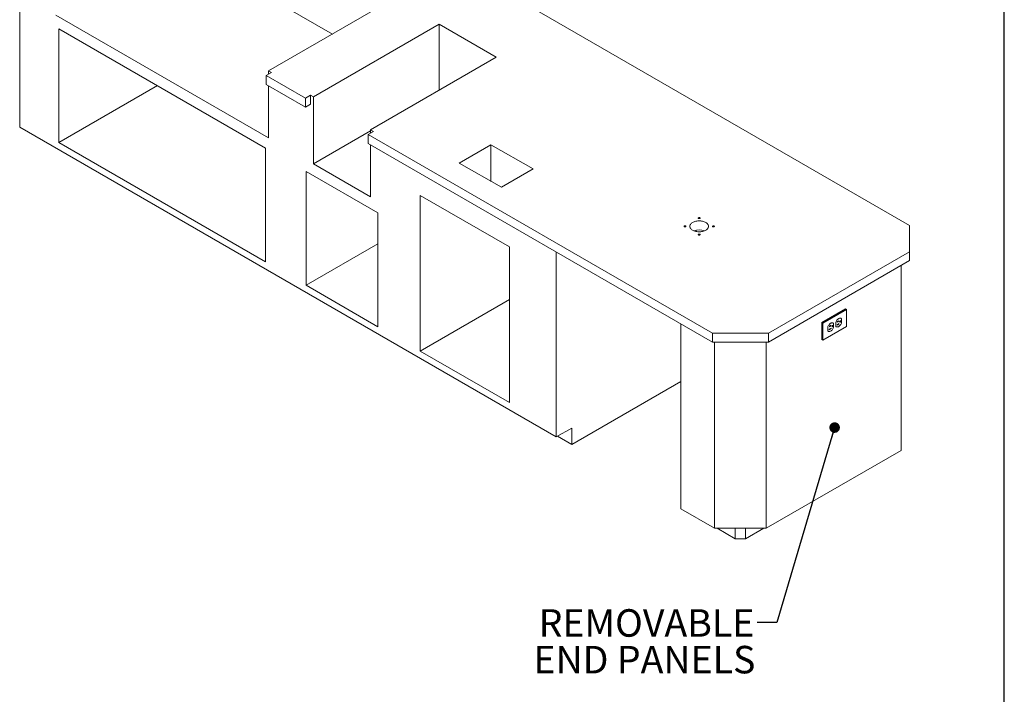
# Model space of a CAD drawing. Units: inches. Extents: x 10 to 298, y 11 to 228.
# Drawn here: x 193 to 298, y 113 to 185 of the extents above; entities that cross this region are included whole.
import ezdxf

# ---------------------------------------------------------------- set-up
doc = ezdxf.new("R2010")
doc.units = ezdxf.units.IN
doc.header["$MEASUREMENT"] = 0
doc.linetypes.add('SLD-Solid', pattern=[0])
doc.styles.add('SLDTEXTSTYLE0', font='ARIAL.TTF', dxfattribs={"width": 0.948})
doc.styles.get("Standard").update_dxf_attribs({"font": 'ARIAL.TTF'})
doc.dimstyles.new('SLDDIMSTYLE5', dxfattribs={"dimtxt": 0.18, "dimasz": 1.12, "dimexe": 0, "dimexo": 0.0625, "dimgap": 0, "dimtad": 0, "dimtih": 1, "dimtoh": 1, "dimdec": 0, "dimrnd": 1e-09, "dimzin": 0, "dimdsep": 46, "dimlunit": 5, "dimtxsty": 'Standard', "dimblk1": 'DOT', "dimblk2": 'DOT', "dimsah": 1, "dimcen": 0.09, "dimadec": 0, "dimazin": 0, "dimtfac": 1.12, "dimtdec": 0, "dimtofl": 0, "dimtmove": 0, "dimatfit": 3, "dimldrblk": 'DOT', "dimfxl": 1, "dimfrac": 2, "dimtolj": 1, "dimtzin": 0, "dimarcsym": 0})

# ---------------------------------------------------------------- blocks, each defined once
blk = doc.blocks.new('SW_NOTE_9')
at = {"color": 0, "linetype": 'Continuous', "lineweight": 0, "ltscale": 28, "char_height": 2.917, "attachment_point": 3, "style": 'SLDTEXTSTYLE0'}
for s, insert in [('REMOVABLE', (-0.3, 1.41)), ('END PANELS', (-0.19, -2.48))]:
    blk.add_mtext(s, dxfattribs=dict(at, insert=insert))
blk = doc.blocks.new('_DOT')
at = {"color": 0, "linetype": 'ByBlock', "lineweight": -2}
blk.add_line((-0.5, 0), (-1, 0), dxfattribs=at)
at = {"color": 0, "linetype": 'ByBlock', "const_width": 0.5}
blk.add_lwpolyline([(-0.25, 0, 1), (0.25, 0, 1)], format="xyb", close=True, dxfattribs=at)

msp = doc.modelspace()

# ---------------------------------------------------------------- linework, layer by layer
at = {"color": 7, "linetype": 'SLD-Solid', "lineweight": 30, "ltscale": 28}
msp.add_line((297.5, 10.5), (297.5, 227.5), dxfattribs=at)
at = {"color": 7, "linetype": 'SLD-Solid', "lineweight": 15, "ltscale": 28}
for p, q in [((287.4316704, 162.7754067), (211.9755201, 206.3353151)), ((193.0564854, 192.8099992), (193.0564854, 173.1856985)), ((226.225668, 183.0665396), (209.8306296, 192.5311938)), ((219.4551385, 179.1579961), (232.3794792, 186.6190592)), ((196.906289, 185.0701308), (219.4551385, 172.052957)), ((237.5602148, 184.1045222), (224.2233953, 176.4053401)), ((243.6099062, 180.6121097), (237.5602148, 184.1045222)), ((237.5602148, 177.1196972), (237.5602148, 184.1045222)), ((219.1457793, 170.963912), (197.2156482, 183.6239072)), ((197.2156482, 183.6239072), (197.2156482, 171.5572486)), ((230.2730866, 172.9129276), (243.6099062, 180.6121097)), ((219.2145258, 178.6619148), (219.7644978, 178.9794069)), ((219.2145258, 178.6619148), (223.3640641, 176.2664373)), ((219.2145258, 177.7092839), (219.2145258, 178.6619148)), ((219.7644978, 178.9794069), (219.4551385, 179.1579961)), ((219.4551385, 178.8008176), (219.4551385, 179.1579961)), ((207.6668135, 177.5905779), (197.2156482, 171.5572486)), ((219.2145258, 177.7092839), (223.3640641, 175.3138064)), ((219.4551385, 172.052957), (219.4551385, 177.5703811)), ((223.9140361, 176.5839294), (223.3640641, 176.2664373)), ((224.2233953, 176.4053401), (223.9140361, 176.5839294)), ((223.9140361, 175.6312984), (223.9140361, 176.5839294)), ((223.3640641, 175.3138064), (223.3640641, 176.2664373)), ((223.3640641, 175.3138064), (223.9140361, 175.6312984)), ((224.2233953, 169.300301), (224.2233953, 176.4053401)), ((193.0564854, 173.1856985), (249.9785813, 140.325272)), ((230.2730866, 172.7927134), (224.2233953, 169.300301)), ((230.0324739, 172.4168463), (230.5824458, 172.7343384)), ((230.0324739, 172.4168463), (266.5327367, 151.3456931)), ((230.0324739, 171.4642154), (230.0324739, 172.4168463)), ((230.5824458, 172.7343384), (230.2730866, 172.9129276)), ((230.2730866, 172.5557491), (230.2730866, 172.9129276)), ((197.2156482, 171.5572486), (219.1457793, 158.8972533)), ((230.0324739, 171.4642154), (266.5327367, 150.3930622)), ((230.2730866, 165.8078885), (230.2730866, 171.3253126)), ((243.0503097, 171.3310235), (239.6817316, 169.3863848)), ((247.5188318, 168.7514007), (243.0503097, 171.3310235)), ((243.0503097, 167.441746), (243.0503097, 171.3310235)), ((219.1457793, 158.8972533), (219.1457793, 170.963912)), ((224.2233953, 169.300301), (230.2730866, 165.8078885)), ((239.6817316, 169.3863848), (244.1502536, 166.8067619)), ((231.0636713, 164.0838594), (223.4328106, 168.4890615)), ((223.4328106, 168.4890615), (223.4328106, 156.4224029)), ((244.1502536, 166.8067619), (247.5188318, 168.7514007)), ((245.0095848, 160.478666), (235.5225688, 165.9554038)), ((235.5225688, 165.9554038), (235.5225688, 149.443134)), ((231.0636713, 152.0172008), (231.0636713, 164.0838594)), ((264.8278237, 162.2624829), (264.8278237, 162.1213924)), ((287.4316704, 159.9814767), (287.4316704, 162.7754067)), ((231.0636713, 160.827605), (223.4328106, 156.4224029)), ((245.0095848, 143.9663963), (245.0095848, 160.478666)), ((249.9785813, 159.9495727), (249.9785813, 140.325272)), ((272.4724337, 151.3456931), (287.4316704, 159.9814767)), ((287.4316704, 159.9814767), (287.4316704, 159.0288458)), ((272.4724337, 150.3930622), (287.4316704, 159.0288458)), ((286.5517153, 158.5208585), (286.5517153, 138.8965578)), ((223.4328106, 156.4224029), (231.0636713, 152.0172008)), ((245.0095848, 154.9198718), (235.5225688, 149.443134)), ((280.6560161, 153.9028901), (278.1481441, 152.4551264)), ((280.7660105, 153.8393917), (278.2581385, 152.391628)), ((280.7660105, 153.8393917), (280.6560161, 153.9028901)), ((280.7660105, 152.0484456), (280.7660105, 153.8393917)), ((279.6272936, 152.5179551), (279.6272936, 152.0551477)), ((279.6278436, 152.5176376), (279.6272936, 152.5179551)), ((279.6278436, 152.5176376), (279.6278436, 152.0548302)), ((279.9424275, 152.6567778), (279.7856855, 152.5662926)), ((279.7856855, 152.5065943), (279.9418776, 152.596762)), ((279.7856855, 152.5059593), (279.9424275, 152.5964445)), ((279.7856855, 152.5662926), (279.7856855, 152.5059593)), ((279.9418776, 152.596762), (279.9418776, 152.6564603)), ((279.9424275, 152.5964445), (279.9418776, 152.596762)), ((279.9424275, 152.5964445), (279.9424275, 152.6567778)), ((280.1236433, 152.5057687), (280.1819403, 152.5394228)), ((280.1241933, 152.5054512), (280.1236433, 152.5057687)), ((280.1824903, 152.6737439), (280.1241933, 152.6400897)), ((280.1241933, 152.5054512), (280.1824903, 152.5391054)), ((280.1819403, 152.5394228), (280.1819403, 152.6734264)), ((280.1824903, 152.5391054), (280.1819403, 152.5394228)), ((280.1824903, 152.5391054), (280.1824903, 152.6737439)), ((280.1908098, 152.9092125), (280.1902599, 152.90953)), ((280.2377625, 152.4069288), (280.2377625, 152.8697363)), ((263.1779078, 132.7054629), (263.1779078, 152.3297636)), ((278.1481441, 152.4551264), (278.1481441, 150.6641802)), ((278.2581385, 152.391628), (278.1481441, 152.4551264)), ((278.2581385, 152.391628), (278.2581385, 150.6006818)), ((278.2581385, 150.6006818), (280.7660105, 152.0484456)), ((278.7869365, 152.0328272), (278.7869365, 151.5700198)), ((278.7874865, 152.0325097), (278.7869365, 152.0328272)), ((278.7874865, 151.5697023), (278.7869365, 151.5700198)), ((278.7874865, 152.0325097), (278.7874865, 151.5697023)), ((278.8338891, 151.5305435), (278.8344391, 151.530226)), ((279.1199445, 151.8644248), (278.9274543, 151.7533026)), ((278.9274543, 151.6936043), (279.1193945, 151.804409)), ((278.9274543, 151.6929693), (279.1199445, 151.8040915)), ((278.9274543, 151.7533026), (278.9274543, 151.6929693)), ((279.1020704, 152.17165), (278.9453284, 152.0811647)), ((278.9453284, 152.0214664), (279.1015204, 152.1116342)), ((278.9453284, 152.0208314), (279.1020704, 152.1113167)), ((278.9453284, 152.0811647), (278.9453284, 152.0208314)), ((279.1015204, 152.1116342), (279.1015204, 152.1713325)), ((279.1020704, 152.1113167), (279.1015204, 152.1116342)), ((279.1020704, 152.1113167), (279.1020704, 152.17165)), ((279.1193945, 151.804409), (279.1193945, 151.8641073)), ((279.1199445, 151.8040915), (279.1193945, 151.804409)), ((279.1199445, 151.8040915), (279.1199445, 151.8644248)), ((279.2832862, 152.0206408), (279.3415832, 152.054295)), ((279.2838361, 152.0203234), (279.2832862, 152.0206408)), ((279.3421332, 152.188616), (279.2838361, 152.1549619)), ((279.2838361, 152.0203234), (279.3421332, 152.0539775)), ((279.3415832, 152.054295), (279.3415832, 152.1882985)), ((279.3421332, 152.0539775), (279.3415832, 152.054295)), ((279.3421332, 152.0539775), (279.3421332, 152.188616)), ((279.3504527, 152.4240847), (279.3499027, 152.4244022)), ((279.3974053, 151.921801), (279.3974053, 152.3846084)), ((279.6278436, 152.0548302), (279.6272936, 152.0551477)), ((279.6742462, 152.0156714), (279.6747962, 152.0153539)), ((279.9603016, 152.3495526), (279.7678114, 152.2384304)), ((279.7678114, 152.1787321), (279.9597517, 152.2895368)), ((279.7678114, 152.1780971), (279.9603016, 152.2892193)), ((279.7678114, 152.2384304), (279.7678114, 152.1780971)), ((279.9597517, 152.2895368), (279.9597517, 152.3492352)), ((279.9603016, 152.2892193), (279.9597517, 152.2895368)), ((279.9603016, 152.2892193), (279.9603016, 152.3495526)), ((266.5327367, 151.3456931), (272.4724337, 151.3456931)), ((266.5327367, 151.3456931), (266.5327367, 150.3930622)), ((272.4724337, 151.3456931), (272.4724337, 150.3930622)), ((278.2581385, 150.6006818), (278.1481441, 150.6641802)), ((235.5225688, 149.443134), (245.0095848, 143.9663963)), ((266.5327367, 150.3930622), (272.4724337, 150.3930622)), ((266.7527255, 150.3930622), (266.7527255, 130.6417646)), ((272.2524449, 150.3930622), (272.2524449, 130.6417646)), ((263.1779078, 146.1985909), (251.6284971, 139.531258)), ((251.6284971, 141.2777481), (249.9785813, 140.325272)), ((251.6284971, 139.531258), (251.6284971, 141.2777481)), ((251.6284971, 139.531258), (250.1158284, 140.4045031)), ((272.2524449, 130.6417646), (286.5517153, 138.8965578)), ((263.1779078, 132.7054629), (266.7527255, 130.6417646)), ((266.7527255, 130.6417646), (272.2524449, 130.6417646)), ((268.9526132, 129.5302587), (267.0272198, 130.6417646)), ((268.9526132, 129.5302587), (268.9526132, 130.6417646)), ((270.0525571, 129.5302587), (270.0525571, 130.6417646)), ((271.9779506, 130.6417646), (270.0525571, 129.5302587)), ((270.0525571, 129.5302587), (268.9526132, 129.5302587))]:
    msp.add_line(p, q, dxfattribs=at)
at = {"color": 7, "linetype": 'SLD-Solid', "lineweight": 15, "ltscale": 28, "flags": 128}
for points in [[(264.4325313, 162.2614664), (264.5100476, 162.2211741), (264.594435, 162.18578), (264.6847687, 162.155672), (264.7800593, 162.1311799), (264.8792625, 162.1125722), (264.9812916, 162.1000526), (265.0850287, 162.0937583), (265.1893371, 162.0937583), (265.2930742, 162.1000526), (265.3951033, 162.1125722), (265.4943065, 162.1311799), (265.589597, 162.155672), (265.6799308, 162.18578), (265.7643181, 162.2211741), (265.8418344, 162.2614664), (265.9116304, 162.3062156), (265.9729414, 162.3549314), (266.0250956, 162.40708), (266.0675217, 162.46209), (266.0997548, 162.5193589), (266.1214418, 162.578259), (266.132345, 162.6381451), (266.132345, 162.6983611), (266.1214418, 162.7582472), (266.0997548, 162.8171474), (266.0675217, 162.8744162), (266.0250956, 162.9294262), (265.9729414, 162.9815748), (265.9116304, 163.0302906), (265.8418344, 163.0750398), (265.7643181, 163.1153322), (265.6799308, 163.1507262), (265.589597, 163.1808342), (265.4943065, 163.2053263), (265.3951033, 163.2239341), (265.2930742, 163.2364537), (265.1893371, 163.242748), (265.0850287, 163.242748), (264.9812916, 163.2364537), (264.8792625, 163.2239341), (264.7800593, 163.2053263), (264.6847687, 163.1808342), (264.594435, 163.1507262), (264.5100476, 163.1153322), (264.4325313, 163.0750398), (264.3627354, 163.0302906), (264.3014244, 162.9815748), (264.2492701, 162.9294262), (264.2068441, 162.8744162), (264.174611, 162.8171474), (264.152924, 162.7582472), (264.1420208, 162.6983611), (264.1420208, 162.6381451), (264.152924, 162.578259), (264.174611, 162.5193589), (264.2068441, 162.46209), (264.2492701, 162.40708), (264.3014244, 162.3549314), (264.3627354, 162.3062156), (264.4325313, 162.2614664)], [(265.2059294, 163.5810427), (265.1782708, 163.5922229), (265.1456564, 163.5972679), (265.1120199, 163.595569), (265.0814185, 163.5873313), (265.0575431, 163.5735483), (265.0432734, 163.5558825), (265.0403306, 163.5364646), (265.0490696, 163.5176367), (265.0684364, 163.5016697), (265.096095, 163.4904895), (265.1287094, 163.4854446), (265.1623459, 163.4871435), (265.1929473, 163.4953812), (265.2168227, 163.5091642), (265.2310923, 163.52683), (265.2340352, 163.5462479), (265.2252961, 163.5650758), (265.2059294, 163.5810427)], [(263.5560136, 162.6285666), (263.5836722, 162.6173864), (263.6162866, 162.6123415), (263.649923, 162.6140403), (263.6805244, 162.6222781), (263.7043998, 162.636061), (263.7186695, 162.6537269), (263.7216123, 162.6731448), (263.7128733, 162.6919727), (263.6935065, 162.7079396), (263.6658479, 162.7191198), (263.6332335, 162.7241647), (263.5995971, 162.7224659), (263.5689957, 162.7142282), (263.5451203, 162.7004452), (263.5308506, 162.6827794), (263.5279078, 162.6633615), (263.5366468, 162.6445336), (263.5560136, 162.6285666)], [(266.5808592, 162.6285666), (266.6085178, 162.6173864), (266.6411323, 162.6123415), (266.6747687, 162.6140403), (266.7053701, 162.6222781), (266.7292455, 162.636061), (266.7435152, 162.6537269), (266.746458, 162.6731448), (266.737719, 162.6919727), (266.7183522, 162.7079396), (266.6906936, 162.7191198), (266.6580792, 162.7241647), (266.6244428, 162.7224659), (266.5938414, 162.7142282), (266.5699659, 162.7004452), (266.5556963, 162.6827794), (266.5527535, 162.6633615), (266.5614925, 162.6445336), (266.5808592, 162.6285666)], [(265.2059294, 161.8348365), (265.1782708, 161.8460167), (265.1456564, 161.8510616), (265.1120199, 161.8493628), (265.0814185, 161.8411251), (265.0575431, 161.8273421), (265.0432734, 161.8096763), (265.0403306, 161.7902584), (265.0490696, 161.7714305), (265.0684364, 161.7554635), (265.096095, 161.7442833), (265.1287094, 161.7392384), (265.1623459, 161.7409372), (265.1929473, 161.7491749), (265.2168227, 161.7629579), (265.2310923, 161.7806237), (265.2340352, 161.8000416), (265.2252961, 161.8188695), (265.2059294, 161.8348365)], [(280.1902599, 152.90953), (280.163119, 152.9222023), (280.1175988, 152.9325757), (280.0677922, 152.9320802), (280.014851, 152.9207271), (279.9599996, 152.898779), (279.9045065, 152.8667435), (279.8496551, 152.8253615), (279.7967139, 152.77559), (279.7469073, 152.71858), (279.7013871, 152.6556501), (279.6612061, 152.5882556), (279.6272936, 152.5179551)], [(280.2377625, 152.8697363), (280.2038499, 152.9008822), (280.163669, 152.9218848), (280.1181488, 152.9322582), (280.0683422, 152.9317627), (280.015401, 152.9204096), (279.9605496, 152.8984615), (279.9050565, 152.866426), (279.8502051, 152.825044), (279.7972639, 152.7752725), (279.7474573, 152.7182625), (279.7019371, 152.6553326), (279.6617561, 152.5879381), (279.6278436, 152.5176376)], [(280.1241933, 152.6400897), (280.101884, 152.6220864), (280.082971, 152.5965753), (280.0703338, 152.56744), (280.0658962, 152.5391163), (280.0703338, 152.5159161), (280.082971, 152.5013715), (280.101884, 152.4976967), (280.1241933, 152.5054512)], [(280.0824244, 152.501687), (280.101334, 152.4980142), (280.1236433, 152.5057687)], [(279.3499027, 152.4244022), (279.3227619, 152.4370744), (279.2772417, 152.4474479), (279.2274351, 152.4469523), (279.1744939, 152.4355992), (279.1196425, 152.4136511), (279.0641494, 152.3816156), (279.009298, 152.3402336), (278.9563568, 152.2904621), (278.9065502, 152.2334522), (278.86103, 152.1705223), (278.820849, 152.1031278), (278.7869365, 152.0328272)], [(278.7869365, 151.5700198), (278.820849, 151.5388739), (278.8338891, 151.5305435)], [(279.3974053, 152.3846084), (279.3634928, 152.4157544), (279.3233118, 152.4367569), (279.2777917, 152.4471304), (279.2279851, 152.4466348), (279.1750439, 152.4352817), (279.1201925, 152.4133336), (279.0646993, 152.3812981), (279.0098479, 152.3399161), (278.9569067, 152.2901446), (278.9071001, 152.2331347), (278.86158, 152.1702048), (278.821399, 152.1028103), (278.7874865, 152.0325097)], [(278.7874865, 151.5697023), (278.821399, 151.5385564), (278.86158, 151.5175538), (278.9071001, 151.5071804), (278.9569067, 151.5076759), (279.0098479, 151.519029), (279.0646993, 151.5409771), (279.1201925, 151.5730126), (279.1750439, 151.6143946), (279.2279851, 151.6641661), (279.2777917, 151.7211761), (279.3233118, 151.784106), (279.3634928, 151.8515005), (279.3974053, 151.921801)], [(279.2838361, 152.1549619), (279.2615268, 152.1369586), (279.2426139, 152.1114474), (279.2299767, 152.0823122), (279.2255391, 152.0539885), (279.2299767, 152.0307883), (279.2426139, 152.0162436), (279.2615268, 152.0125688), (279.2838361, 152.0203234)], [(279.2420673, 152.0165592), (279.2609769, 152.0128863), (279.2832862, 152.0206408)], [(279.6272936, 152.0551477), (279.6612061, 152.0240017), (279.6742462, 152.0156714)], [(279.6278436, 152.0548302), (279.6617561, 152.0236842), (279.7019371, 152.0026817), (279.7474573, 151.9923082), (279.7972639, 151.9928038), (279.8502051, 152.0041569), (279.9050565, 152.026105), (279.9605496, 152.0581405), (280.015401, 152.0995225), (280.0683422, 152.149294), (280.1181488, 152.2063039), (280.163669, 152.2692338), (280.2038499, 152.3366283), (280.2377625, 152.4069288)]]:
    msp.add_lwpolyline(points, dxfattribs=at)
at = {"color": 7, "linetype": 'SLD-Solid', "lineweight": 15, "ltscale": 784}
msp.add_arc((265.1371829, 160.6894261), 1.6030695, 69.598297449, 110.401702551, dxfattribs=at)

# ---------------------------------------------------------------- block references
at = {"color": 7, "linetype": 'Continuous', "lineweight": 0, "ltscale": 28}
msp.add_blockref('SW_NOTE_9', (271.2860892, 120.6472277), dxfattribs=at)

# ---------------------------------------------------------------- leaders
msp.add_leader([(279.5007594, 141.3236573), (273.3860892, 120.6472277), (271.2860892, 120.6472277)], dimstyle='SLDDIMSTYLE5', dxfattribs=at)

doc.saveas('drawing.dxf')
